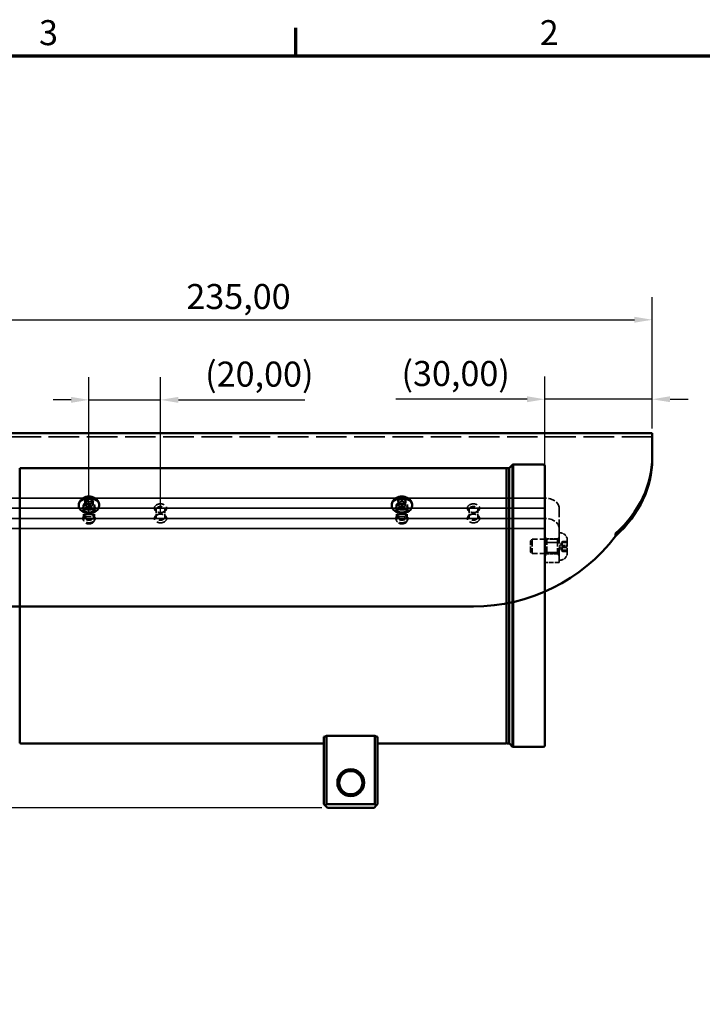
# Model space of a CAD drawing. Units: millimetres. Extents: x 0 to 840, y 0 to 594.
# Drawn here: x 483 to 674, y 309 to 584 of the extents above; entities that cross this region are included whole.
import ezdxf

# ---------------------------------------------------------------- set-up
doc = ezdxf.new("R2010")
doc.units = ezdxf.units.MM
doc.header["$LTSCALE"] = 2
doc.linetypes.add('DASHED', pattern=[0.2067, 0.1654, -0.0413])
for name, color, linetype, lineweight in [('Bemaßung (ISO)', 7, 'Continuous', 25), ('Rahmen (ISO)', 7, 'Continuous', 70), ('Sichtbar (ISO)', 7, 'Continuous', 50), ('Verdeckt (ISO)', 7, 'DASHED', 35)]:
    doc.layers.add(name, color=color, linetype=linetype, lineweight=lineweight)
doc.styles.add('Notiztext (DIN)', font='isocpeur.ttf')
doc.dimstyles.new('Standard (DIN)', dxfattribs={"dimscale": 2, "dimtxt": 3.5, "dimasz": 2.5, "dimexe": 3.175, "dimexo": 0.8, "dimgap": 0.8, "dimtad": 1, "dimrnd": 1e-08, "dimzin": 0, "dimtxsty": 'Notiztext (DIN)', "dimcen": 0.09, "dimdle": 10, "dimclrd": 256, "dimclre": 256, "dimclrt": 256, "dimadec": 0, "dimazin": 0, "dimtfac": 1, "dimtmove": 0, "dimatfit": 3, "dimfxl": 1, "dimtolj": 1, "dimtzin": 0, "dimlwd": -1, "dimlwe": -1, "dimarcsym": 0})

# ---------------------------------------------------------------- blocks, each defined once
blk = doc.blocks.new('Ränder Standardrahmen')
at = {"layer": 'Rahmen (ISO)'}
blk.add_line((280, 287), (280, 290.9), dxfattribs=at)
at = {"layer": 'Rahmen (ISO)', "flags": 128}
blk.add_lwpolyline([(10, 10), (10, 287), (410, 287), (410, 10), (10, 10)], dxfattribs=at)
at = {"layer": 'Rahmen (ISO)', "char_height": 3.5, "attachment_point": 7, "style": 'Notiztext (DIN)'}
for s, insert in [('3', (244.08, 287.4)), ('2', (314.08, 287.4))]:
    blk.add_mtext(s, dxfattribs=dict(at, insert=insert))
blk = doc.blocks.new('*D6')
at = {"layer": 'Bemaßung (ISO)'}
for p, q in [((424.62, 469.78), (424.62, 506.53)), ((659.62, 469.78), (659.62, 506.53)), ((429.62, 500.18), (654.62, 500.18))]:
    blk.add_line(p, q, dxfattribs=at)
for points in [[(429.62, 501.02), (429.62, 499.35), (424.62, 500.18)], [(654.62, 501.02), (654.62, 499.35), (659.62, 500.18)]]:
    blk.add_solid(points, dxfattribs=at)
at = {"layer": 'Defpoints', "color": 0}
for p in [(659.62, 500.18), (424.62, 468.18), (659.62, 468.18)]:
    blk.add_point(p, dxfattribs=at)
at = {"layer": 'Bemaßung (ISO)', "insert": (529.35, 510.18), "char_height": 7, "attachment_point": 1, "style": 'Notiztext (DIN)'}
blk.add_mtext('\\A1;235,00', dxfattribs=at)
blk = doc.blocks.new('*D7')
at = {"layer": 'Bemaßung (ISO)'}
for p, q in [((629.62, 443.4), (629.62, 484.3)), ((659.62, 470.08), (659.62, 484.3)), ((624.62, 477.95), (587.9, 477.95)), ((659.62, 477.95), (629.62, 477.95)), ((664.62, 477.95), (669.62, 477.95))]:
    blk.add_line(p, q, dxfattribs=at)
for points in [[(624.62, 478.78), (624.62, 477.12), (629.62, 477.95)], [(664.62, 478.78), (664.62, 477.12), (659.62, 477.95)]]:
    blk.add_solid(points, dxfattribs=at)
at = {"layer": 'Defpoints', "color": 0}
for p in [(659.62, 477.95), (659.62, 468.48), (629.62, 441.8)]:
    blk.add_point(p, dxfattribs=at)
at = {"layer": 'Bemaßung (ISO)', "insert": (589.5, 488.65), "char_height": 7, "attachment_point": 1, "style": 'Notiztext (DIN)'}
blk.add_mtext('\\A1;\\fISOCPEUR|b0|i0;\\H7.0000;(30,00)', dxfattribs=at)
blk = doc.blocks.new('*D8')
at = {"layer": 'Bemaßung (ISO)'}
for p, q in [((502.12, 446.23), (502.12, 484.13)), ((522.12, 446.23), (522.12, 484.13)), ((497.12, 477.78), (492.12, 477.78)), ((502.12, 477.78), (522.12, 477.78)), ((527.12, 477.78), (562.45, 477.78))]:
    blk.add_line(p, q, dxfattribs=at)
for points in [[(497.12, 478.61), (497.12, 476.95), (502.12, 477.78)], [(527.12, 478.61), (527.12, 476.95), (522.12, 477.78)]]:
    blk.add_solid(points, dxfattribs=at)
at = {"layer": 'Defpoints', "color": 0}
for p in [(522.12, 477.78), (502.12, 444.63), (522.12, 444.63)]:
    blk.add_point(p, dxfattribs=at)
at = {"layer": 'Bemaßung (ISO)', "insert": (534.6, 488.48), "char_height": 7, "attachment_point": 1, "style": 'Notiztext (DIN)'}
blk.add_mtext('\\A1;\\fISOCPEUR|b0|i0;\\H7.0000;(20,00)', dxfattribs=at)
blk = doc.blocks.new('*D10')
at = {"layer": 'Bemaßung (ISO)'}
for p, q in [((423.02, 468.48), (362.27, 468.48)), ((368.62, 463.48), (368.62, 368.7)), ((567.23, 363.7), (362.27, 363.7))]:
    blk.add_line(p, q, dxfattribs=at)
for points in [[(367.79, 463.48), (369.46, 463.48), (368.62, 468.48)], [(367.79, 368.7), (369.46, 368.7), (368.62, 363.7)]]:
    blk.add_solid(points, dxfattribs=at)
at = {"layer": 'Defpoints', "color": 0}
for p in [(424.62, 468.48), (368.62, 363.7), (568.83, 363.7)]:
    blk.add_point(p, dxfattribs=at)
at = {"layer": 'Bemaßung (ISO)', "insert": (358.62, 401.56), "char_height": 7, "attachment_point": 1, "rotation": 90, "style": 'Notiztext (DIN)'}
blk.add_mtext('\\A1; \\fISOCPEUR|b0|i0;\\H7.0000;105,00', dxfattribs=at)

msp = doc.modelspace()

# ---------------------------------------------------------------- linework, layer by layer
at = {"layer": 'Sichtbar (ISO)'}
for p, q in [((659.623, 468.476), (424.623, 468.476)), ((659.623, 468.476), (659.623, 468.182)), ((659.623, 461.8), (659.623, 468.182)), ((659.623, 461.093), (659.623, 461.8)), ((482.796, 458.63), (482.755, 458.671)), ((482.825, 458.559), (482.825, 381.842)), ((483.075, 458.701), (618.575, 458.701)), ((618.825, 381.842), (618.825, 458.559)), ((618.855, 458.63), (618.896, 458.671)), ((619.484, 458.701), (618.967, 458.701)), ((619.596, 458.63), (619.555, 458.671)), ((619.625, 381.784), (619.625, 458.618)), ((619.684, 458.759), (620.555, 459.63)), ((620.555, 459.63), (620.725, 459.701)), ((620.555, 380.771), (620.555, 459.63)), ((620.725, 459.701), (620.725, 380.701)), ((629.125, 459.701), (620.725, 459.701)), ((629.625, 459.201), (629.625, 381.201)), ((500.982, 449.45), (501.702, 450.088)), ((501.403, 448.69), (500.982, 449.45)), ((501.702, 449.399), (501.702, 450.088)), ((501.702, 450.088), (502.844, 449.966)), ((503.265, 449.205), (502.544, 448.567)), ((502.844, 449.277), (502.844, 449.966)), ((502.844, 449.966), (503.265, 449.205)), ((588.61, 449.719), (589.597, 450.144)), ((588.637, 448.903), (588.61, 449.719)), ((589.65, 448.511), (588.637, 448.903)), ((589.597, 449.455), (589.597, 450.144)), ((589.597, 450.144), (590.61, 449.752)), ((590.636, 448.936), (589.65, 448.511)), ((590.61, 449.752), (590.636, 448.936)), ((590.61, 449.064), (590.61, 449.752)), ((499.273, 448.302), (499.273, 448.161)), ((502.544, 448.567), (501.403, 448.69)), ((504.973, 448.302), (504.973, 448.161)), ((586.773, 448.302), (586.773, 448.161)), ((592.473, 448.302), (592.473, 448.161)), ((649.378, 440.358), (649.378, 439.651)), ((609.623, 419.975), (434.623, 419.975)), ((567.825, 383.538), (567.825, 364.701)), ((568.575, 364.701), (568.575, 383.786)), ((568.575, 383.786), (582.075, 383.786)), ((582.075, 383.786), (582.075, 364.701)), ((582.825, 364.701), (582.825, 383.538)), ((482.796, 381.771), (482.755, 381.73)), ((483.075, 381.701), (567.825, 381.701)), ((582.825, 381.701), (618.575, 381.701)), ((618.855, 381.771), (618.896, 381.73)), ((619.484, 381.701), (618.967, 381.701)), ((619.596, 381.771), (619.555, 381.73)), ((619.684, 381.642), (620.555, 380.771)), ((620.555, 380.771), (620.725, 380.701)), ((629.125, 380.701), (620.725, 380.701)), ((568.2, 364.326), (567.825, 364.701)), ((568.575, 364.701), (568.2, 364.326)), ((568.825, 363.701), (568.2, 364.326)), ((582.075, 364.701), (568.575, 364.701)), ((568.825, 363.701), (581.825, 363.701)), ((581.825, 363.701), (582.45, 364.326)), ((582.45, 364.326), (582.075, 364.701)), ((582.825, 364.701), (582.45, 364.326))]:
    msp.add_line(p, q, dxfattribs=at)
for radius in [3.75, 3.25]:
    msp.add_circle((575.325, 370.701), radius, dxfattribs=at)
for centre, radius, start, end in [((482.725, 458.559), 0.1, 0, 45), ((483.075, 458.451), 0.25, 90, 180), ((618.575, 458.451), 0.25, 0, 90), ((618.925, 458.559), 0.1, 135, 180), ((618.967, 458.601), 0.1, 90, 135), ((619.484, 458.601), 0.1, 45, 90), ((619.525, 458.559), 0.1, 0, 45), ((619.825, 458.618), 0.2, 135, 180), ((629.125, 459.201), 0.5, 0, 90), ((609.623, 469.975), 50, 270, 322.66335), ((556.075, 420.201), 38.5, 287.76988, 288.94591), ((594.575, 420.201), 38.5, 251.05409, 252.23012), ((482.725, 381.842), 0.1, 315, 0), ((483.075, 381.951), 0.25, 180, 270), ((618.575, 381.951), 0.25, 270, 0), ((618.925, 381.842), 0.1, 180, 225), ((618.967, 381.801), 0.1, 225, 270), ((619.484, 381.801), 0.1, 270, 315), ((619.525, 381.842), 0.1, 315, 0), ((619.825, 381.784), 0.2, 180, 225), ((629.125, 381.201), 0.5, 270, 0)]:
    msp.add_arc(centre, radius, start, end, dxfattribs=at)
for centre, major_axis, start_param in [((609.623, 461.8), (50, 0), 5.6315576), ((609.623, 461.093), (50, 0), 5.6315576), ((502.123, 448.161), (2.85, 0), 3.1415927), ((589.623, 448.161), (2.85, 0), 3.1415927)]:
    msp.add_ellipse(centre, major_axis=major_axis, ratio=0.7071068, start_param=start_param, end_param=6.2831853, dxfattribs=at)
for points, knots in [([(499.273, 448.302), (499.273, 448.544), (499.315, 448.784), (499.472, 449.241), (499.589, 449.454), (499.89, 449.853), (500.079, 450.03), (500.52, 450.347), (500.778, 450.474), (501.34, 450.667), (501.647, 450.723), (502.271, 450.754), (502.589, 450.726), (503.206, 450.58), (503.506, 450.464), (504.044, 450.137), (504.286, 449.935), (504.654, 449.467), (504.792, 449.217), (504.94, 448.737), (504.973, 448.52), (504.973, 448.302)], [1.4203583, 1.4203583, 1.4203583, 1.4203583, 1.6583234, 1.6583234, 1.9094648, 1.9094648, 2.1984446, 2.1984446, 2.5404896, 2.5404896, 2.9214259, 2.9214259, 3.3131775, 3.3131775, 3.7003212, 3.7003212, 4.0551879, 4.0551879, 4.3474125, 4.3474125, 4.561951, 4.561951, 4.561951, 4.561951]), ([(501.702, 449.399), (501.702, 449.39), (501.703, 449.38), (501.707, 449.355), (501.71, 449.34), (501.717, 449.311), (501.721, 449.297), (501.726, 449.283), (501.726, 449.283), (501.726, 449.283)], [0, 0, 0, 0, 0.003813285, 0.003813285, 0.008390233, 0.008390233, 0.012753462, 0.012753462, 0.012814878, 0.012814878, 0.012814878, 0.012814878]), ([(502.844, 449.277), (502.844, 449.268), (502.842, 449.258), (502.836, 449.234), (502.831, 449.22), (502.819, 449.193), (502.811, 449.18), (502.803, 449.168), (502.803, 449.167), (502.803, 449.167)], [-0.01282228, -0.01282228, -0.01282228, -0.01282228, -0.008988418, -0.008988418, -0.004386773, -0.004386773, 0, 0, 0.000061747, 0.000061747, 0.000061747, 0.000061747]), ([(586.773, 448.302), (586.773, 448.544), (586.815, 448.784), (586.972, 449.241), (587.089, 449.454), (587.39, 449.853), (587.579, 450.03), (588.02, 450.347), (588.278, 450.474), (588.84, 450.667), (589.147, 450.723), (589.771, 450.754), (590.089, 450.726), (590.706, 450.58), (591.006, 450.464), (591.544, 450.137), (591.786, 449.935), (592.154, 449.467), (592.292, 449.217), (592.44, 448.737), (592.473, 448.52), (592.473, 448.302)], [2.1176029, 2.1176029, 2.1176029, 2.1176029, 2.3555679, 2.3555679, 2.6067093, 2.6067093, 2.8956892, 2.8956892, 3.2377341, 3.2377341, 3.6186704, 3.6186704, 4.010422, 4.010422, 4.3975657, 4.3975657, 4.7524324, 4.7524324, 5.0446571, 5.0446571, 5.2591955, 5.2591955, 5.2591955, 5.2591955]), ([(588.635, 448.97), (588.636, 448.969), (588.637, 448.968), (588.646, 448.955), (588.656, 448.945), (588.667, 448.935), (588.667, 448.935), (588.668, 448.935)], [0.0079318485, 0.0079318485, 0.0079318485, 0.0079318485, 0.0083902329, 0.0083902329, 0.012753462, 0.012753462, 0.012814878, 0.012814878, 0.012814878, 0.012814878]), ([(589.597, 449.455), (589.597, 449.446), (589.597, 449.436), (589.597, 449.41), (589.597, 449.395), (589.597, 449.365), (589.598, 449.35), (589.598, 449.336), (589.598, 449.336), (589.598, 449.336)], [-0.01282228, -0.01282228, -0.01282228, -0.01282228, -0.008988418, -0.008988418, -0.004386773, -0.004386773, 0, 0, 0.000061747, 0.000061747, 0.000061747, 0.000061747]), ([(590.61, 449.064), (590.61, 449.055), (590.607, 449.045), (590.599, 449.023), (590.592, 449.01), (590.575, 448.987), (590.565, 448.976), (590.554, 448.966), (590.554, 448.966), (590.554, 448.966)], [-0.01282228, -0.01282228, -0.01282228, -0.01282228, -0.008988418, -0.008988418, -0.004386773, -0.004386773, 0, 0, 0.000061747, 0.000061747, 0.000061747, 0.000061747])]:
    msp.add_open_spline(points, degree=3, knots=knots, dxfattribs=at)
for points in [[(649.378, 440.358), (649.378, 440.173), (649.378, 439.912), (649.378, 439.65)], [(649.378, 439.65), (649.378, 439.651), (649.378, 439.651), (649.378, 439.651)]]:
    msp.add_open_spline(points, degree=3, dxfattribs=at)
at = {"layer": 'Verdeckt (ISO)', "ltscale": 25.838942}
msp.add_line((659.623, 467.476), (424.623, 467.476), dxfattribs=at)
at = {"layer": 'Verdeckt (ISO)', "ltscale": 25.237865}
for p, q in [((629.623, 450.283), (473.123, 450.283)), ((473.123, 450.282), (629.623, 450.282)), ((473.123, 447.455), (629.623, 447.455)), ((629.623, 447.454), (473.123, 447.454)), ((473.123, 444.626), (629.623, 444.626)), ((629.623, 444.625), (473.123, 444.625)), ((629.623, 441.798), (473.123, 441.798)), ((473.123, 441.797), (629.623, 441.797))]:
    msp.add_line(p, q, dxfattribs=at)
at = {"layer": 'Verdeckt (ISO)', "ltscale": 0.927349}
for p, q in [((500.982, 449.45), (500.982, 448.761)), ((501.004, 448.841), (501.004, 449.53)), ((501.81, 449.426), (501.81, 450.115)), ((502.929, 449.225), (502.929, 449.914)), ((503.242, 448.439), (503.242, 449.128)), ((503.265, 448.517), (503.265, 449.205)), ((588.61, 449.031), (588.61, 449.719)), ((588.623, 449.048), (588.623, 449.737)), ((588.637, 448.903), (588.637, 448.214)), ((589.623, 450.145), (589.623, 449.457)), ((590.623, 449.048), (590.623, 449.737)), ((590.636, 448.247), (590.636, 448.936)), ((501.318, 448.055), (501.318, 448.744)), ((501.403, 448.001), (501.403, 448.69)), ((502.437, 448.543), (502.437, 447.854)), ((502.544, 447.879), (502.544, 448.567)), ((589.623, 447.824), (589.623, 448.512)), ((589.65, 447.823), (589.65, 448.511))]:
    msp.add_line(p, q, dxfattribs=at)
at = {"layer": 'Verdeckt (ISO)', "ltscale": 1.099577}
for p, q in [((501.81, 450.115), (501.004, 449.53)), ((501.004, 449.53), (501.318, 448.744)), ((502.929, 449.914), (501.81, 450.115)), ((502.437, 448.543), (503.242, 449.128)), ((503.242, 449.128), (502.929, 449.914)), ((589.623, 450.145), (588.623, 449.737)), ((588.623, 448.921), (589.623, 448.512)), ((590.623, 449.737), (589.623, 450.145)), ((589.623, 448.512), (590.623, 448.921)), ((501.318, 448.744), (502.437, 448.543))]:
    msp.add_line(p, q, dxfattribs=at)
at = {"layer": 'Verdeckt (ISO)', "ltscale": 1.119585}
for p, q in [((588.623, 448.232), (588.623, 449.048)), ((590.623, 449.048), (590.623, 448.232))]:
    msp.add_line(p, q, dxfattribs=at)
at = {"layer": 'Verdeckt (ISO)', "ltscale": 0.12225}
msp.add_line((589.623, 449.457), (589.623, 449.337), dxfattribs=at)
at = {"layer": 'Verdeckt (ISO)', "ltscale": 0.001396}
for p, q in [((499.273, 448.303), (499.273, 448.302)), ((500.523, 448.161), (500.523, 448.162)), ((500.623, 447.95), (500.623, 447.949)), ((500.894, 447.1), (500.894, 447.101)), ((503.353, 447.1), (503.353, 447.101)), ((503.623, 447.95), (503.623, 447.949)), ((503.723, 448.161), (503.723, 448.162)), ((504.973, 448.303), (504.973, 448.302)), ((520.894, 447.101), (520.894, 447.1)), ((523.353, 447.101), (523.353, 447.1)), ((586.773, 448.303), (586.773, 448.302)), ((588.023, 448.161), (588.023, 448.162)), ((588.123, 447.95), (588.123, 447.949)), ((588.394, 447.1), (588.394, 447.101)), ((590.853, 447.1), (590.853, 447.101)), ((591.123, 447.95), (591.123, 447.949)), ((591.223, 448.161), (591.223, 448.162)), ((592.473, 448.303), (592.473, 448.302)), ((608.394, 447.101), (608.394, 447.1)), ((610.853, 447.101), (610.853, 447.1)), ((629.623, 447.455), (629.623, 447.454)), ((633.623, 447.454), (633.623, 447.455))]:
    msp.add_line(p, q, dxfattribs=at)
at = {"layer": 'Verdeckt (ISO)', "ltscale": 0.952248}
for p, q in [((500.523, 447.454), (500.523, 448.161)), ((503.723, 447.454), (503.723, 448.161)), ((588.023, 447.454), (588.023, 448.161)), ((591.223, 447.454), (591.223, 448.161)), ((649.376, 440.358), (649.376, 439.65))]:
    msp.add_line(p, q, dxfattribs=at)
at = {"layer": 'Verdeckt (ISO)', "ltscale": 5.136176}
for p, q in [((500.623, 447.949), (500.623, 444.135)), ((503.623, 447.949), (503.623, 444.135)), ((588.123, 447.949), (588.123, 444.135)), ((591.123, 447.949), (591.123, 444.135))]:
    msp.add_line(p, q, dxfattribs=at)
at = {"layer": 'Verdeckt (ISO)', "ltscale": 2.856945}
for p, q in [((500.894, 444.979), (500.894, 447.1)), ((503.353, 444.979), (503.353, 447.1)), ((520.894, 447.1), (520.894, 444.979)), ((523.353, 447.1), (523.353, 444.979)), ((588.394, 444.979), (588.394, 447.1)), ((590.853, 444.979), (590.853, 447.1)), ((608.394, 447.1), (608.394, 444.979)), ((610.853, 447.1), (610.853, 444.979)), ((633.123, 438.87), (630.123, 438.87)), ((633.123, 438.869), (630.123, 438.869)), ((633.123, 434.67), (630.123, 434.67)), ((633.123, 434.669), (630.123, 434.669))]:
    msp.add_line(p, q, dxfattribs=at)
at = {"layer": 'Verdeckt (ISO)', "ltscale": 0.052755}
msp.add_line((589.623, 447.824), (589.623, 447.796), dxfattribs=at)
at = {"layer": 'Verdeckt (ISO)', "ltscale": 0.035056}
msp.add_line((589.623, 447.792), (589.623, 447.796), dxfattribs=at)
at = {"layer": 'Verdeckt (ISO)', "ltscale": 7.618686}
for p, q in [((629.623, 441.797), (629.623, 447.454)), ((633.623, 447.454), (633.623, 441.797))]:
    msp.add_line(p, q, dxfattribs=at)
at = {"layer": 'Verdeckt (ISO)', "ltscale": 12.856452}
for p, q in [((629.623, 441.797), (629.623, 432.251)), ((633.623, 432.251), (633.623, 441.797))]:
    msp.add_line(p, q, dxfattribs=at)
at = {"layer": 'Verdeckt (ISO)', "ltscale": 0.578246}
for p, q in [((625.623, 438.341), (626.053, 438.77)), ((625.623, 438.34), (626.053, 438.769)), ((625.623, 435.2), (626.053, 434.77)), ((625.623, 435.199), (626.053, 434.769))]:
    msp.add_line(p, q, dxfattribs=at)
at = {"layer": 'Verdeckt (ISO)', "ltscale": 0.056156}
msp.add_line((625.623, 438.34), (625.623, 438.341), dxfattribs=at)
at = {"layer": 'Verdeckt (ISO)', "ltscale": 4.698918}
msp.add_line((625.623, 435.199), (625.623, 438.34), dxfattribs=at)
at = {"layer": 'Verdeckt (ISO)', "ltscale": 0.063382}
msp.add_line((626.053, 438.77), (626.053, 438.769), dxfattribs=at)
at = {"layer": 'Verdeckt (ISO)', "ltscale": 6.828794}
for p, q in [((633.223, 438.77), (626.053, 438.77)), ((633.223, 438.769), (626.053, 438.769)), ((633.223, 434.77), (626.053, 434.77)), ((633.223, 434.769), (626.053, 434.769))]:
    msp.add_line(p, q, dxfattribs=at)
at = {"layer": 'Verdeckt (ISO)', "ltscale": 5.983681}
msp.add_line((626.053, 438.769), (626.053, 434.769), dxfattribs=at)
at = {"layer": 'Verdeckt (ISO)', "ltscale": 0.673312}
for p, q in [((630.123, 438.87), (629.623, 439.37)), ((630.123, 438.869), (629.623, 439.369)), ((633.123, 438.87), (633.623, 439.37)), ((633.123, 438.869), (633.623, 439.369)), ((630.123, 434.67), (629.623, 434.17)), ((630.123, 434.669), (629.623, 434.169)), ((633.123, 434.67), (633.623, 434.17)), ((633.123, 434.669), (633.623, 434.169))]:
    msp.add_line(p, q, dxfattribs=at)
at = {"layer": 'Verdeckt (ISO)', "ltscale": 3.809293}
for p, q in [((633.623, 437.909), (629.623, 437.909)), ((629.623, 437.908), (633.623, 437.908)), ((629.623, 435.081), (633.623, 435.081)), ((633.623, 435.079), (629.623, 435.079)), ((633.623, 432.252), (629.623, 432.252)), ((633.623, 432.251), (629.623, 432.251))]:
    msp.add_line(p, q, dxfattribs=at)
at = {"layer": 'Verdeckt (ISO)', "ltscale": 0.064949}
for p, q in [((630.123, 438.869), (630.123, 438.87)), ((633.123, 438.87), (633.123, 438.869))]:
    msp.add_line(p, q, dxfattribs=at)
at = {"layer": 'Verdeckt (ISO)', "ltscale": 6.28287}
for p, q in [((630.123, 434.669), (630.123, 438.869)), ((633.123, 438.869), (633.123, 434.669))]:
    msp.add_line(p, q, dxfattribs=at)
at = {"layer": 'Verdeckt (ISO)', "ltscale": 0.285604}
for p, q in [((633.923, 440.57), (633.623, 440.57)), ((633.923, 440.569), (633.623, 440.569)), ((633.923, 432.97), (633.623, 432.97)), ((633.923, 432.969), (633.623, 432.969))]:
    msp.add_line(p, q, dxfattribs=at)
at = {"layer": 'Verdeckt (ISO)', "ltscale": 1.406277}
for q in [(634.428, 438.048), (634.428, 435.49)]:
    msp.add_line((633.69, 436.769), q, dxfattribs=at)
at = {"layer": 'Verdeckt (ISO)', "ltscale": 1.384771}
for q in [(634.417, 438.03), (634.417, 435.511)]:
    msp.add_line((633.69, 436.77), q, dxfattribs=at)
at = {"layer": 'Verdeckt (ISO)', "ltscale": 1.237953}
for p, q in [((634.523, 438.143), (635.823, 438.143)), ((634.523, 438.099), (635.823, 438.099)), ((634.523, 437.923), (635.823, 437.923)), ((634.523, 437.838), (635.823, 437.838)), ((635.823, 437.074), (634.523, 437.074)), ((635.823, 436.946), (634.523, 436.946)), ((634.523, 436.595), (635.823, 436.595)), ((634.523, 436.464), (635.823, 436.464)), ((634.523, 435.7), (635.823, 435.7)), ((634.523, 435.617), (635.823, 435.617)), ((634.523, 435.442), (635.823, 435.442)), ((634.523, 435.395), (635.823, 435.395))]:
    msp.add_line(p, q, dxfattribs=at)
at = {"layer": 'Verdeckt (ISO)', "ltscale": 0.061774}
msp.add_line((635.823, 438.67), (635.823, 438.669), dxfattribs=at)
at = {"layer": 'Verdeckt (ISO)', "ltscale": 5.684492}
msp.add_line((635.823, 438.669), (635.823, 434.869), dxfattribs=at)
at = {"layer": 'Verdeckt (ISO)', "ltscale": 24.901108}
msp.add_line((609.623, 419.977), (434.623, 419.977), dxfattribs=at)
at = {"layer": 'Verdeckt (ISO)', "ltscale": 27.790565}
msp.add_arc((609.623, 469.977), 50, 270, 322.65995, dxfattribs=at)
at = {"layer": 'Verdeckt (ISO)', "ltscale": 0.598278}
for centre, start, end in [((633.223, 439.17), 270, 0), ((633.223, 439.169), 270, 0), ((633.223, 434.37), 0, 90), ((633.223, 434.369), 0, 90)]:
    msp.add_arc(centre, 0.4, start, end, dxfattribs=at)
at = {"layer": 'Verdeckt (ISO)', "ltscale": 2.842196}
for centre, start, end in [((633.923, 438.67), 0, 90), ((633.923, 438.669), 0, 90), ((633.923, 434.87), 270, 0), ((633.923, 434.869), 270, 0)]:
    msp.add_arc(centre, 1.9, start, end, dxfattribs=at)
at = {"layer": 'Verdeckt (ISO)', "ltscale": 26.273464}
for centre in [(609.623, 461.802), (609.623, 461.094)]:
    msp.add_ellipse(centre, major_axis=(50, 0), ratio=0.7071068, start_param=5.6314983, end_param=6.2831853, dxfattribs=at)
at = {"layer": 'Verdeckt (ISO)', "ltscale": 21.658295}
for centre, major_axis in [((502.123, 448.162), (-2.85, 0)), ((589.623, 448.162), (2.85, 0))]:
    msp.add_ellipse(centre, major_axis=major_axis, ratio=0.7071068, dxfattribs=at)
at = {"layer": 'Verdeckt (ISO)', "ltscale": 8.526788}
for centre in [(502.123, 448.161), (589.623, 448.161)]:
    msp.add_ellipse(centre, major_axis=(-2.85, 0), ratio=0.7071068, start_param=3.1415927, end_param=6.2831853, dxfattribs=at)
at = {"layer": 'Verdeckt (ISO)', "ltscale": 9.57395}
for centre, major_axis in [((502.123, 448.162), (-1.6, 0)), ((502.123, 448.161), (-1.6, 0)), ((589.623, 448.162), (-1.6, 0)), ((589.623, 448.161), (-1.6, 0)), ((502.123, 447.455), (1.6, 0)), ((502.123, 447.454), (1.6, 0)), ((589.623, 447.455), (1.6, 0)), ((589.623, 447.454), (1.6, 0))]:
    msp.add_ellipse(centre, major_axis=major_axis, ratio=0.7071068, dxfattribs=at)
at = {"layer": 'Verdeckt (ISO)', "ltscale": 5.98383}
for centre in [(629.623, 447.455), (629.623, 447.454), (629.623, 441.798), (629.623, 441.797)]:
    msp.add_ellipse(centre, major_axis=(4, 0), ratio=0.7071068, start_param=0, end_param=1.5707963, dxfattribs=at)
at = {"layer": 'Verdeckt (ISO)', "ltscale": 10.348849}
for centre, major_axis in [((502.123, 447.455), (1.729, 0)), ((502.123, 447.454), (1.729, 0)), ((522.123, 447.455), (-1.729, 0)), ((522.123, 447.454), (-1.729, 0)), ((589.623, 447.455), (1.729, 0)), ((589.623, 447.454), (1.729, 0)), ((609.623, 447.455), (-1.729, 0)), ((609.623, 447.454), (-1.729, 0)), ((502.123, 444.626), (-1.729, 0)), ((502.123, 444.625), (-1.729, 0)), ((522.123, 444.626), (1.729, 0)), ((522.123, 444.625), (1.729, 0)), ((589.623, 444.626), (-1.729, 0)), ((589.623, 444.625), (-1.729, 0)), ((609.623, 444.626), (1.729, 0)), ((609.623, 444.625), (1.729, 0))]:
    msp.add_ellipse(centre, major_axis=major_axis, ratio=0.7071068, dxfattribs=at)
at = {"layer": 'Verdeckt (ISO)', "ltscale": 7.356958}
for centre, major_axis in [((502.123, 447.101), (-1.229, 0)), ((502.123, 447.1), (-1.229, 0)), ((522.123, 447.101), (1.229, 0)), ((522.123, 447.1), (1.229, 0)), ((589.623, 447.101), (-1.229, 0)), ((589.623, 447.1), (-1.229, 0)), ((609.623, 447.101), (1.229, 0)), ((609.623, 447.1), (1.229, 0)), ((502.123, 444.98), (1.229, 0)), ((502.123, 444.979), (1.229, 0)), ((522.123, 444.98), (-1.229, 0)), ((522.123, 444.979), (-1.229, 0)), ((589.623, 444.98), (1.229, 0)), ((589.623, 444.979), (1.229, 0)), ((609.623, 444.98), (-1.229, 0)), ((609.623, 444.979), (-1.229, 0))]:
    msp.add_ellipse(centre, major_axis=major_axis, ratio=0.7071068, dxfattribs=at)
at = {"layer": 'Verdeckt (ISO)', "ltscale": 4.95945e-05}
for centre in [(629.623, 447.455), (629.623, 447.454), (629.623, 441.798), (629.623, 441.797)]:
    msp.add_ellipse(centre, major_axis=(0.0001, 0), ratio=0.7071068, start_param=0, end_param=1.5707963, dxfattribs=at)
at = {"layer": 'Verdeckt (ISO)', "ltscale": 8.975572}
for centre, major_axis in [((502.123, 444.136), (1.5, 0)), ((502.123, 444.135), (1.5, 0)), ((589.623, 444.136), (-1.5, 0)), ((589.623, 444.135), (1.5, 0))]:
    msp.add_ellipse(centre, major_axis=major_axis, ratio=0.7071068, dxfattribs=at)
at = {"layer": 'Verdeckt (ISO)', "ltscale": 8.197134}
for points, knots in [([(504.973, 448.303), (504.973, 448.545), (504.932, 448.785), (504.775, 449.242), (504.657, 449.455), (504.357, 449.854), (504.168, 450.031), (503.726, 450.348), (503.468, 450.476), (502.906, 450.668), (502.6, 450.724), (501.976, 450.755), (501.658, 450.727), (501.04, 450.581), (500.74, 450.465), (500.202, 450.138), (499.96, 449.936), (499.593, 449.468), (499.455, 449.218), (499.307, 448.738), (499.273, 448.521), (499.273, 448.303)], [2.866696, 2.866696, 2.866696, 2.866696, 3.104661, 3.104661, 3.3558024, 3.3558024, 3.6447823, 3.6447823, 3.9868272, 3.9868272, 4.3677635, 4.3677635, 4.7595151, 4.7595151, 5.1466588, 5.1466588, 5.5015255, 5.5015255, 5.7937502, 5.7937502, 6.0082886, 6.0082886, 6.0082886, 6.0082886]), ([(592.473, 448.303), (592.473, 448.545), (592.432, 448.785), (592.275, 449.242), (592.157, 449.455), (591.857, 449.854), (591.668, 450.031), (591.226, 450.348), (590.968, 450.476), (590.406, 450.668), (590.1, 450.724), (589.476, 450.755), (589.158, 450.727), (588.54, 450.581), (588.24, 450.465), (587.702, 450.138), (587.46, 449.936), (587.093, 449.468), (586.955, 449.218), (586.807, 448.738), (586.773, 448.521), (586.773, 448.303)], [6.2831853, 6.2831853, 6.2831853, 6.2831853, 6.5211504, 6.5211504, 6.7722918, 6.7722918, 7.0612716, 7.0612716, 7.4033166, 7.4033166, 7.7842529, 7.7842529, 8.1760044, 8.1760044, 8.5631481, 8.5631481, 8.9180149, 8.9180149, 9.2102395, 9.2102395, 9.424778, 9.424778, 9.424778, 9.424778])]:
    msp.add_open_spline(points, degree=3, knots=knots, dxfattribs=at)
at = {"layer": 'Verdeckt (ISO)', "ltscale": 0.12225}
for points, knots in [([(501.81, 449.426), (501.81, 449.417), (501.811, 449.406), (501.813, 449.381), (501.816, 449.366), (501.821, 449.337), (501.824, 449.322), (501.828, 449.308), (501.828, 449.308), (501.828, 449.308)], [-0.01282228, -0.01282228, -0.01282228, -0.01282228, -0.008988418, -0.008988418, -0.004386773, -0.004386773, 0, 0, 0.000061747, 0.000061747, 0.000061747, 0.000061747]), ([(502.929, 449.225), (502.929, 449.216), (502.927, 449.206), (502.92, 449.182), (502.915, 449.169), (502.901, 449.143), (502.893, 449.13), (502.884, 449.119), (502.883, 449.118), (502.883, 449.118)], [-0.01282228, -0.01282228, -0.01282228, -0.01282228, -0.008988418, -0.008988418, -0.004386773, -0.004386773, 0, 0, 0.000061747, 0.000061747, 0.000061747, 0.000061747]), ([(588.623, 449.048), (588.623, 449.039), (588.626, 449.03), (588.634, 449.008), (588.641, 448.995), (588.659, 448.972), (588.669, 448.962), (588.68, 448.952), (588.68, 448.952), (588.68, 448.952)], [0, 0, 0, 0, 0.003813285, 0.003813285, 0.008390233, 0.008390233, 0.012753462, 0.012753462, 0.012814878, 0.012814878, 0.012814878, 0.012814878]), ([(590.623, 449.048), (590.623, 449.039), (590.621, 449.03), (590.612, 449.008), (590.605, 448.995), (590.588, 448.972), (590.578, 448.962), (590.567, 448.952), (590.567, 448.952), (590.567, 448.952)], [-0.01282228, -0.01282228, -0.01282228, -0.01282228, -0.008988418, -0.008988418, -0.004386773, -0.004386773, 0, 0, 0.000061747, 0.000061747, 0.000061747, 0.000061747]), ([(500.982, 448.761), (500.982, 448.752), (500.984, 448.743), (500.994, 448.724), (501.002, 448.713), (501.022, 448.696), (501.033, 448.688), (501.046, 448.681), (501.046, 448.681), (501.046, 448.681)], [-0.01282228, -0.01282228, -0.01282228, -0.01282228, -0.008988418, -0.008988418, -0.004386773, -0.004386773, 0, 0, 0.000061747, 0.000061747, 0.000061747, 0.000061747]), ([(501.004, 448.841), (501.004, 448.832), (501.007, 448.823), (501.016, 448.803), (501.024, 448.792), (501.044, 448.773), (501.055, 448.764), (501.067, 448.756), (501.067, 448.756), (501.068, 448.756)], [0, 0, 0, 0, 0.003813285, 0.003813285, 0.008390233, 0.008390233, 0.012753462, 0.012753462, 0.012814878, 0.012814878, 0.012814878, 0.012814878]), ([(501.318, 448.055), (501.318, 448.046), (501.319, 448.039), (501.326, 448.025), (501.332, 448.02), (501.346, 448.014), (501.354, 448.014), (501.363, 448.015), (501.363, 448.015), (501.363, 448.015)], [-0.01282228, -0.01282228, -0.01282228, -0.01282228, -0.008988418, -0.008988418, -0.004386773, -0.004386773, 0, 0, 0.000061747, 0.000061747, 0.000061747, 0.000061747]), ([(501.403, 448.001), (501.403, 447.992), (501.404, 447.985), (501.41, 447.972), (501.416, 447.967), (501.428, 447.962), (501.435, 447.962), (501.443, 447.964), (501.443, 447.964), (501.443, 447.964)], [-0.01282228, -0.01282228, -0.01282228, -0.01282228, -0.008988418, -0.008988418, -0.004386773, -0.004386773, 0, 0, 0.000061747, 0.000061747, 0.000061747, 0.000061747]), ([(502.437, 447.854), (502.437, 447.845), (502.436, 447.838), (502.433, 447.826), (502.431, 447.823), (502.426, 447.821), (502.423, 447.822), (502.419, 447.825), (502.419, 447.825), (502.419, 447.825)], [-0.01282228, -0.01282228, -0.01282228, -0.01282228, -0.008988418, -0.008988418, -0.004386773, -0.004386773, 0, 0, 0.000061747, 0.000061747, 0.000061747, 0.000061747]), ([(502.544, 447.879), (502.544, 447.87), (502.543, 447.862), (502.54, 447.851), (502.537, 447.847), (502.529, 447.844), (502.525, 447.845), (502.521, 447.848), (502.52, 447.848), (502.52, 447.848)], [0, 0, 0, 0, 0.003813285, 0.003813285, 0.008390233, 0.008390233, 0.012753462, 0.012753462, 0.012814878, 0.012814878, 0.012814878, 0.012814878]), ([(503.242, 448.439), (503.242, 448.43), (503.24, 448.422), (503.23, 448.405), (503.222, 448.397), (503.203, 448.385), (503.192, 448.38), (503.179, 448.377), (503.179, 448.377), (503.179, 448.377)], [0, 0, 0, 0, 0.003813285, 0.003813285, 0.008390233, 0.008390233, 0.012753462, 0.012753462, 0.012814878, 0.012814878, 0.012814878, 0.012814878]), ([(503.265, 448.517), (503.265, 448.508), (503.262, 448.499), (503.253, 448.482), (503.244, 448.473), (503.225, 448.459), (503.213, 448.454), (503.201, 448.45), (503.2, 448.45), (503.2, 448.45)], [-0.01282228, -0.01282228, -0.01282228, -0.01282228, -0.008988418, -0.008988418, -0.004386773, -0.004386773, 0, 0, 0.000061747, 0.000061747, 0.000061747, 0.000061747]), ([(588.623, 448.232), (588.623, 448.223), (588.626, 448.215), (588.634, 448.2), (588.641, 448.194), (588.659, 448.185), (588.669, 448.182), (588.68, 448.182), (588.68, 448.182), (588.68, 448.182)], [-0.01282228, -0.01282228, -0.01282228, -0.01282228, -0.008988418, -0.008988418, -0.004386773, -0.004386773, 0, 0, 0.000061747, 0.000061747, 0.000061747, 0.000061747]), ([(588.637, 448.214), (588.637, 448.205), (588.639, 448.198), (588.648, 448.183), (588.655, 448.176), (588.672, 448.168), (588.682, 448.166), (588.693, 448.165), (588.693, 448.165), (588.693, 448.165)], [-0.01282228, -0.01282228, -0.01282228, -0.01282228, -0.008988418, -0.008988418, -0.004386773, -0.004386773, 0, 0, 0.000061747, 0.000061747, 0.000061747, 0.000061747]), ([(589.65, 447.823), (589.65, 447.814), (589.65, 447.807), (589.65, 447.795), (589.65, 447.792), (589.649, 447.79), (589.649, 447.792), (589.649, 447.795), (589.649, 447.795), (589.649, 447.796)], [-0.01282228, -0.01282228, -0.01282228, -0.01282228, -0.008988418, -0.008988418, -0.004386773, -0.004386773, 0, 0, 0.000061747, 0.000061747, 0.000061747, 0.000061747]), ([(590.623, 448.232), (590.623, 448.223), (590.621, 448.215), (590.612, 448.2), (590.605, 448.194), (590.588, 448.185), (590.578, 448.182), (590.567, 448.182), (590.567, 448.182), (590.567, 448.182)], [0, 0, 0, 0, 0.003813285, 0.003813285, 0.008390233, 0.008390233, 0.012753462, 0.012753462, 0.012814878, 0.012814878, 0.012814878, 0.012814878]), ([(590.636, 448.247), (590.636, 448.238), (590.634, 448.23), (590.625, 448.215), (590.618, 448.209), (590.601, 448.2), (590.591, 448.197), (590.579, 448.196), (590.579, 448.196), (590.579, 448.196)], [0, 0, 0, 0, 0.003813285, 0.003813285, 0.008390233, 0.008390233, 0.012753462, 0.012753462, 0.012814878, 0.012814878, 0.012814878, 0.012814878])]:
    msp.add_open_spline(points, degree=3, knots=knots, dxfattribs=at)
at = {"layer": 'Verdeckt (ISO)', "ltscale": 0.075504}
msp.add_open_spline([(588.61, 449.031), (588.61, 449.022), (588.612, 449.012), (588.621, 448.991), (588.627, 448.98), (588.635, 448.97)], degree=3, knots=[0, 0, 0, 0, 0.0038132852, 0.0038132852, 0.0079318485, 0.0079318485, 0.0079318485, 0.0079318485], dxfattribs=at)
at = {"layer": 'Verdeckt (ISO)', "ltscale": 1.119352}
msp.add_open_spline([(588.61, 449.029), (588.612, 448.96), (588.614, 448.892), (588.617, 448.761), (588.619, 448.698), (588.623, 448.579), (588.625, 448.523), (588.628, 448.421), (588.63, 448.374), (588.634, 448.288), (588.635, 448.248), (588.637, 448.212)], degree=3, knots=[0.08324369, 0.08324369, 0.08324369, 0.08324369, 0.10672252, 0.10672252, 0.13020135, 0.13020135, 0.15368017, 0.15368017, 0.177159, 0.177159, 0.20063783, 0.20063783, 0.20063783, 0.20063783], dxfattribs=at)
at = {"layer": 'Verdeckt (ISO)', "ltscale": 4.667214}
for points, knots in [([(500.623, 447.95), (500.623, 447.835), (500.656, 447.718), (500.785, 447.507), (500.869, 447.413), (501.078, 447.252), (501.197, 447.183), (501.464, 447.073), (501.61, 447.032), (501.916, 446.981), (502.076, 446.972), (502.392, 446.988), (502.548, 447.012), (502.839, 447.092), (502.974, 447.147), (503.209, 447.278), (503.31, 447.355), (503.472, 447.521), (503.532, 447.61), (503.606, 447.783), (503.623, 447.867), (503.623, 447.95)], [6.0082886, 6.0082886, 6.0082886, 6.0082886, 6.4162102, 6.4162102, 6.7490254, 6.7490254, 7.0514326, 7.0514326, 7.3496914, 7.3496914, 7.6486842, 7.6486842, 7.9480228, 7.9480228, 8.2465575, 8.2465575, 8.5454933, 8.5454933, 8.8551659, 8.8551659, 9.1498813, 9.1498813, 9.1498813, 9.1498813]), ([(503.623, 447.949), (503.623, 447.833), (503.591, 447.717), (503.462, 447.505), (503.377, 447.412), (503.169, 447.25), (503.049, 447.182), (502.783, 447.072), (502.637, 447.031), (502.33, 446.98), (502.171, 446.971), (501.855, 446.986), (501.699, 447.011), (501.408, 447.091), (501.273, 447.146), (501.037, 447.277), (500.936, 447.354), (500.774, 447.52), (500.715, 447.609), (500.64, 447.782), (500.623, 447.865), (500.623, 447.949)], [4.561951, 4.561951, 4.561951, 4.561951, 4.9698726, 4.9698726, 5.3026877, 5.3026877, 5.6050949, 5.6050949, 5.9033538, 5.9033538, 6.2023466, 6.2023466, 6.5016852, 6.5016852, 6.8002199, 6.8002199, 7.0991556, 7.0991556, 7.4088283, 7.4088283, 7.7035436, 7.7035436, 7.7035436, 7.7035436]), ([(588.123, 447.95), (588.123, 447.835), (588.156, 447.718), (588.285, 447.507), (588.369, 447.413), (588.578, 447.252), (588.697, 447.183), (588.964, 447.073), (589.11, 447.032), (589.416, 446.981), (589.576, 446.972), (589.892, 446.988), (590.048, 447.012), (590.339, 447.092), (590.474, 447.147), (590.709, 447.278), (590.81, 447.355), (590.972, 447.521), (591.032, 447.61), (591.106, 447.783), (591.123, 447.867), (591.123, 447.95)], [3.1415927, 3.1415927, 3.1415927, 3.1415927, 3.5495142, 3.5495142, 3.8823294, 3.8823294, 4.1847366, 4.1847366, 4.4829955, 4.4829955, 4.7819882, 4.7819882, 5.0813269, 5.0813269, 5.3798615, 5.3798615, 5.6787973, 5.6787973, 5.9884699, 5.9884699, 6.2831853, 6.2831853, 6.2831853, 6.2831853]), ([(591.123, 447.949), (591.123, 447.833), (591.091, 447.717), (590.962, 447.505), (590.877, 447.412), (590.669, 447.25), (590.549, 447.182), (590.283, 447.072), (590.137, 447.031), (589.83, 446.98), (589.671, 446.971), (589.355, 446.986), (589.199, 447.011), (588.908, 447.091), (588.773, 447.146), (588.537, 447.277), (588.436, 447.354), (588.274, 447.52), (588.215, 447.609), (588.14, 447.782), (588.123, 447.865), (588.123, 447.949)], [5.2591955, 5.2591955, 5.2591955, 5.2591955, 5.6671171, 5.6671171, 5.9999323, 5.9999323, 6.3023394, 6.3023394, 6.6005983, 6.6005983, 6.8995911, 6.8995911, 7.1989297, 7.1989297, 7.4974644, 7.4974644, 7.7964002, 7.7964002, 8.1060728, 8.1060728, 8.4007882, 8.4007882, 8.4007882, 8.4007882])]:
    msp.add_open_spline(points, degree=3, knots=knots, dxfattribs=at)
at = {"layer": 'Verdeckt (ISO)', "ltscale": 1.108725}
msp.add_open_spline([(500.986, 448.739), (501.013, 448.675), (501.04, 448.611), (501.096, 448.489), (501.124, 448.43), (501.181, 448.318), (501.21, 448.266), (501.268, 448.169), (501.297, 448.125), (501.355, 448.043), (501.383, 448.006), (501.411, 447.972)], degree=3, knots=[0.08430902, 0.08430902, 0.08430902, 0.08430902, 0.10717086, 0.10717086, 0.1300327, 0.1300327, 0.15289454, 0.15289454, 0.17575637, 0.17575637, 0.19861821, 0.19861821, 0.19861821, 0.19861821], dxfattribs=at)
at = {"layer": 'Verdeckt (ISO)', "ltscale": 1.112502}
msp.add_open_spline([(501.323, 448.031), (501.302, 448.067), (501.281, 448.105), (501.239, 448.19), (501.217, 448.236), (501.174, 448.336), (501.152, 448.39), (501.11, 448.505), (501.089, 448.566), (501.047, 448.693), (501.027, 448.758), (501.007, 448.825)], degree=3, knots=[0.07471109, 0.07471109, 0.07471109, 0.07471109, 0.09774815, 0.09774815, 0.12078521, 0.12078521, 0.14382227, 0.14382227, 0.16685933, 0.16685933, 0.18989639, 0.18989639, 0.18989639, 0.18989639], dxfattribs=at)
at = {"layer": 'Verdeckt (ISO)', "ltscale": 1.083584}
msp.add_open_spline([(502.427, 447.821), (502.357, 447.819), (502.285, 447.818), (502.141, 447.824), (502.067, 447.829), (501.919, 447.849), (501.845, 447.862), (501.697, 447.896), (501.624, 447.917), (501.48, 447.964), (501.409, 447.989), (501.34, 448.017)], degree=3, knots=[0.08732714, 0.08732714, 0.08732714, 0.08732714, 0.10927415, 0.10927415, 0.13122116, 0.13122116, 0.15316817, 0.15316817, 0.17511518, 0.17511518, 0.19706219, 0.19706219, 0.19706219, 0.19706219], dxfattribs=at)
at = {"layer": 'Verdeckt (ISO)', "ltscale": 1.082857}
msp.add_open_spline([(501.423, 447.964), (501.494, 447.941), (501.567, 447.92), (501.713, 447.884), (501.788, 447.868), (501.938, 447.845), (502.014, 447.836), (502.165, 447.828), (502.24, 447.827), (502.387, 447.832), (502.459, 447.837), (502.531, 447.845)], degree=3, knots=[0.07696574, 0.07696574, 0.07696574, 0.07696574, 0.09889003, 0.09889003, 0.12081432, 0.12081432, 0.14273861, 0.14273861, 0.1646629, 0.1646629, 0.18658719, 0.18658719, 0.18658719, 0.18658719], dxfattribs=at)
at = {"layer": 'Verdeckt (ISO)', "ltscale": 1.094395}
msp.add_open_spline([(503.227, 448.402), (503.176, 448.35), (503.125, 448.299), (503.02, 448.201), (502.966, 448.155), (502.859, 448.068), (502.804, 448.028), (502.695, 447.957), (502.641, 447.925), (502.533, 447.868), (502.48, 447.844), (502.428, 447.822)], degree=3, knots=[0.08560134, 0.08560134, 0.08560134, 0.08560134, 0.10790429, 0.10790429, 0.13020723, 0.13020723, 0.15251018, 0.15251018, 0.17481313, 0.17481313, 0.19711607, 0.19711607, 0.19711607, 0.19711607], dxfattribs=at)
at = {"layer": 'Verdeckt (ISO)', "ltscale": 1.097517}
msp.add_open_spline([(502.534, 447.846), (502.581, 447.872), (502.629, 447.9), (502.725, 447.964), (502.774, 447.999), (502.872, 448.079), (502.921, 448.122), (503.018, 448.216), (503.066, 448.267), (503.16, 448.372), (503.206, 448.426), (503.252, 448.482)], degree=3, knots=[0.08656249, 0.08656249, 0.08656249, 0.08656249, 0.10897717, 0.10897717, 0.13139184, 0.13139184, 0.15380652, 0.15380652, 0.17622119, 0.17622119, 0.19863587, 0.19863587, 0.19863587, 0.19863587], dxfattribs=at)
at = {"layer": 'Verdeckt (ISO)', "ltscale": 1.08755}
for points, knots in [([(589.623, 447.792), (589.56, 447.802), (589.496, 447.815), (589.365, 447.848), (589.298, 447.867), (589.165, 447.914), (589.098, 447.942), (588.965, 448.004), (588.9, 448.038), (588.77, 448.112), (588.707, 448.151), (588.645, 448.192)], [0.0872405, 0.0872405, 0.0872405, 0.0872405, 0.10931308, 0.10931308, 0.13138566, 0.13138566, 0.15345823, 0.15345823, 0.17553081, 0.17553081, 0.19760339, 0.19760339, 0.19760339, 0.19760339]), ([(590.602, 448.192), (590.54, 448.151), (590.476, 448.112), (590.347, 448.038), (590.281, 448.004), (590.149, 447.942), (590.082, 447.914), (589.948, 447.867), (589.882, 447.848), (589.751, 447.815), (589.687, 447.802), (589.623, 447.792)], [0.08633291, 0.08633291, 0.08633291, 0.08633291, 0.10840549, 0.10840549, 0.13047807, 0.13047807, 0.15255065, 0.15255065, 0.17462322, 0.17462322, 0.1966958, 0.1966958, 0.1966958, 0.1966958])]:
    msp.add_open_spline(points, degree=3, knots=knots, dxfattribs=at)
at = {"layer": 'Verdeckt (ISO)', "ltscale": 1.087104}
msp.add_open_spline([(588.659, 448.175), (588.722, 448.135), (588.786, 448.097), (588.917, 448.025), (588.983, 447.992), (589.117, 447.932), (589.185, 447.906), (589.32, 447.861), (589.388, 447.842), (589.52, 447.812), (589.585, 447.8), (589.649, 447.791)], degree=3, knots=[0.08638624, 0.08638624, 0.08638624, 0.08638624, 0.10844443, 0.10844443, 0.13050262, 0.13050262, 0.15256081, 0.15256081, 0.17461899, 0.17461899, 0.19667718, 0.19667718, 0.19667718, 0.19667718], dxfattribs=at)
at = {"layer": 'Verdeckt (ISO)', "ltscale": 1.088017}
msp.add_open_spline([(589.649, 447.791), (589.712, 447.802), (589.775, 447.816), (589.905, 447.851), (589.97, 447.872), (590.102, 447.921), (590.168, 447.95), (590.299, 448.014), (590.364, 448.05), (590.491, 448.126), (590.554, 448.166), (590.615, 448.208)], degree=3, knots=[0.07716656, 0.07716656, 0.07716656, 0.07716656, 0.09925401, 0.09925401, 0.12134146, 0.12134146, 0.1434289, 0.1434289, 0.16551635, 0.16551635, 0.1876038, 0.1876038, 0.1876038, 0.1876038], dxfattribs=at)
at = {"layer": 'Verdeckt (ISO)', "ltscale": 1.395554}
for points in [[(634.523, 437.838), (634.315, 437.991), (634.523, 438.143)], [(634.523, 438.143), (634.315, 437.609), (634.523, 437.074)], [(634.523, 437.923), (634.315, 438.011), (634.523, 438.099)], [(634.523, 438.099), (634.315, 437.522), (634.523, 436.946)], [(634.523, 436.595), (634.315, 437.259), (634.523, 437.923)], [(634.523, 436.464), (634.315, 437.151), (634.523, 437.838)], [(634.523, 437.074), (634.315, 436.387), (634.523, 435.7)], [(634.523, 436.946), (634.315, 436.281), (634.523, 435.617)], [(634.523, 435.442), (634.315, 436.018), (634.523, 436.595)], [(634.523, 435.395), (634.315, 435.929), (634.523, 436.464)], [(634.523, 435.7), (634.315, 435.547), (634.523, 435.395)], [(634.523, 435.617), (634.315, 435.529), (634.523, 435.442)]]:
    msp.add_rational_spline(points, [1, 1.15470053838, 1], degree=2, dxfattribs=at)
at = {"layer": 'Verdeckt (ISO)', "ltscale": 0.748235}
msp.add_open_spline([(649.376, 439.65), (649.376, 439.912), (649.376, 440.172), (649.376, 440.358)], degree=3, dxfattribs=at)
at = {"layer": 'Verdeckt (ISO)', "ltscale": 0.000840474}
msp.add_open_spline([(649.376, 439.65), (649.376, 439.65), (649.376, 439.65), (649.376, 439.65)], degree=3, dxfattribs=at)

# ---------------------------------------------------------------- block references
at = {"xscale": 2, "yscale": 2, "zscale": 2}
msp.add_blockref('Ränder Standardrahmen', (0, 0), dxfattribs=at)

# ---------------------------------------------------------------- dimensions: what is measured, and where the dimension line sits
at = {"layer": 'Bemaßung (ISO)'}
dim = msp.add_linear_dim(base=(659.623, 500.182), p1=(424.623, 468.182), p2=(659.623, 468.182), angle=180, dimstyle='Standard (DIN)', override={"dimgap": 0.8, "dimdec": 2, "dimtol": 0, "dimlim": 0, "dimtp": 0, "dimtm": 0, "dimtdec": 2, "dimtofl": 0, "dimatfit": 1}, dxfattribs=at)
dim.commit()
dim.dimension.update_dxf_attribs({"geometry": '*D6', "text_midpoint": (542.123, 500.182), "dimtype": 160})
for base, p1, p2, angle, text, override, picture, middle in [((522.123, 477.78), (502.123, 444.625), (522.123, 444.625), 180, '\\fISOCPEUR|b0|i0;\\H7.0000;(<>)', {"dimgap": 0.8, "dimdec": 2, "dimtol": 0, "dimlim": 0, "dimtp": 0, "dimtm": 0, "dimtdec": 2, "dimtofl": 1, "dimatfit": 1}, '*D8', (547.725, 477.78)), ((368.623, 363.701), (424.623, 468.476), (568.825, 363.701), 90, ' \\fISOCPEUR|b0|i0;\\H7.0000;105,00', {"dimgap": 0.8, "dimdec": 2, "dimtol": 0, "dimlim": 0, "dimtp": 0, "dimtm": 0, "dimtdec": 2, "dimtofl": 0, "dimatfit": 1}, '*D10', (368.623, 416.088))]:
    dim = msp.add_linear_dim(base=base, p1=p1, p2=p2, angle=angle, text=text, dimstyle='Standard (DIN)', override=override, dxfattribs=at)
    dim.commit()
    dim.dimension.update_dxf_attribs({"geometry": picture, "text_midpoint": middle, "dimtype": 160})
dim = msp.add_linear_dim(base=(659.623, 477.951), p1=(629.623, 441.797), p2=(659.623, 468.476), text='\\fISOCPEUR|b0|i0;\\H7.0000;(<>)', dimstyle='Standard (DIN)', override={"dimgap": 0.8, "dimdec": 2, "dimtol": 0, "dimlim": 0, "dimtp": 0, "dimtm": 0, "dimtdec": 2, "dimtofl": 1, "dimatfit": 1}, dxfattribs=at)
dim.commit()
dim.dimension.update_dxf_attribs({"geometry": '*D7', "text_midpoint": (602.622, 477.951), "dimtype": 160})

doc.saveas('drawing.dxf')
